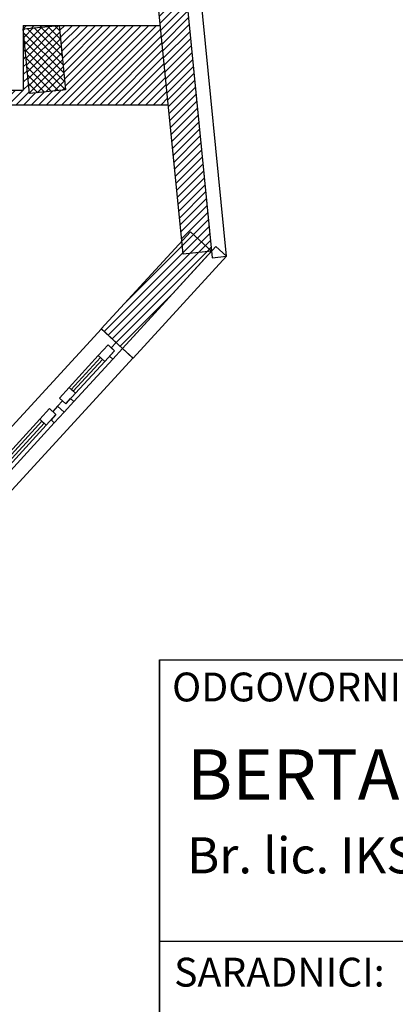
# Model space of a CAD drawing. Units: millimetres. Extents: x 3051 to 77024, y 2665 to 26748.
# Drawn here: x 23609 to 23870, y 13854 to 14537 of the extents above; entities that cross this region are included whole.
import ezdxf
from ezdxf.enums import TextEntityAlignment as Align

# ---------------------------------------------------------------- set-up
doc = ezdxf.new("R2010")
doc.units = ezdxf.units.MM
doc.header["$LTSCALE"] = 100
doc.layers.add('_EL-Kablovi', color=10, linetype='Continuous', lineweight=30)
for name, color, linetype in [('_OKVIR', 7, 'Continuous'), ('srafura', 251, 'Continuous'), ('zid', 7, 'Continuous')]:
    doc.layers.add(name, color=color, linetype=linetype)
for name, color, linetype, transparency in [('bravarija', 142, 'Continuous', 0.5), ('izgled', 2, 'Continuous', 0.5), ('staklo', 132, 'Continuous', 0.5), ('zid demit', 7, 'Continuous', 0.5)]:
    doc.layers.add(name, color=color, linetype=linetype, transparency=transparency)
doc.styles.add('NASLOVNA', font='ARIALN.TTF')
pattern_1 = [(45, (-3492.0435, 6014.7625), (-2.6516504, 2.6516504), [])]

# ---------------------------------------------------------------- blocks, each defined once
blk = doc.blocks.new('Pečat2')
at = {"layer": '_OKVIR'}
for p, q in [((-1800, 0), (-1800, 700.1)), ((-1800, 700.1), (0, 700.1)), ((-1800, 700.1), (-1800, 0))]:
    blk.add_line(p, q, dxfattribs=at)
at = {"layer": '_OKVIR', "ltscale": 5}
blk.add_line((-1800, 504.99), (-996.48, 504.99), dxfattribs=at)
at = {"layer": '_OKVIR', "ltscale": 5, "style": 'NASLOVNA'}
for s, p in [('ODGOVORNI PROJEKTANT:', (-1791.29, 691.2)), ('SARADNICI:', (-1789.89, 493.43))]:
    blk.add_text(s, height=20, rotation=0.00001, dxfattribs=at).set_placement(p, align=Align.TOP_LEFT)
for s, height, p in [('BERTA  Z.', 35, (-1780.79, 602.97)), ('Br. lic. IKS:350 F597 07', 25, (-1780.9, 551.97))]:
    blk.add_text(s, height=height, rotation=0.00001, dxfattribs=at).set_placement(p)
blk = doc.blocks.new('osnova prizemlje+')
at = {"layer": 'srafura'}
h = blk.add_hatch(dxfattribs=at)
h.set_pattern_fill('ANSI37', color=251, scale=30)
h.set_pattern_definition([(45, (-3492.0435, 6014.7625), (-2.6516504, 2.6516504), []), (135, (-3492.0435, 6014.7625), (-2.6516504, -2.6516504), [])])
h.paths.add_polyline_path([(372.5, 245), (360, 245), (347.5, 245), (347.5, 200), (372.5, 200)])
h.paths.add_polyline_path([(740, 245), (727.5, 245), (710, 245), (710, 200), (740, 200)])
h.paths.add_polyline_path([(740, -287.5), (710, -287.5), (710, -332.5), (740, -332.5)])
h.paths.add_polyline_path([(200, -287.5), (185, -287.5), (185, -287.5), (180, -287.5), (170, -287.5), (170, -332.5), (200, -332.5)])
h.paths.add_polyline_path([(200, -907.5), (180.25, -907.5), (180.25, -907.5), (170, -907.5), (170, -952.5), (200, -952.5)])
h.paths.add_polyline_path([(740, -907.5), (710, -907.5), (710, -920), (710, -952.5), (740, -952.5)])
h.paths.add_polyline_path([(1270, -907.5), (1257.5, -907.5), (1240, -907.5), (1240, -920), (1240, -952.5), (1270, -952.5)])
h.paths.add_polyline_path([(1618.7, -907.44), (1593.82, -909.9), (1598.25, -954.68), (1623.13, -952.22)])
h.paths.add_polyline_path([(1255, -1390), (1230, -1390), (1230, -1435), (1255, -1435)])
h.paths.add_polyline_path([(877.5, -1390), (852.5, -1390), (852.5, -1435), (877.5, -1435)])
h.paths.add_polyline_path([(555.5, -1390), (543, -1390), (530.5, -1390), (530.5, -1435), (555.5, -1435)])
h.paths.add_polyline_path([(185, -1390), (180.25, -1390), (180.25, -1390), (162.75, -1390), (160, -1390), (160, -1435), (185, -1435)])
h.paths.add_polyline_path([(1270, -287.5), (1240, -287.5), (1240, -332.5), (1270, -332.5)])
h = blk.add_hatch(dxfattribs=at)
h.set_pattern_fill('ANSI31', color=251, scale=30)
h.set_pattern_definition(pattern_1)
h.paths.add_polyline_path([(1704.76, -1066), (1686.92, -885.41), (1706.83, -883.45), (1724.66, -1064.04)])
h = blk.add_hatch(dxfattribs=at)
h.set_pattern_fill('ANSI31', color=251, scale=30)
h.set_pattern_definition([(45, (-16872.7875, 9319.2657), (-2.6516504, 2.6516504), [])])
h.paths.add_polyline_path([(555.5, -907.5), (543.5, -907.5), (543.5, -1390), (555.5, -1390)])
h.paths.add_polyline_path([(1593.82, -909.9), (1593.85, -952.26), (1270, -952.5), (1257.5, -952.5), (1240, -952.5), (1240, -962.5), (1694.54, -962.5), (1689.1, -907.44), (1618.7, -907.44), (1623.13, -952.22), (1598.25, -954.68)])
h.paths.add_polyline_path([(1618.7, -907.44), (1593.82, -907.44), (1593.82, -909.9)], flags=17)
h = blk.add_hatch(dxfattribs=at)
h.set_pattern_fill('ANSI31', color=251, scale=30)
h.set_pattern_definition(pattern_1)
h.paths.add_polyline_path([(1648.01, -1117.9), (1709.93, -1050.5), (1724.66, -1064.04), (1662.73, -1131.43)])
at = {"layer": 'bravarija', "color": 251}
for points in [[(1657.13, -1133.1), (1650.36, -1140.47), (1645.94, -1136.41), (1652.71, -1129.04)], [(1655.95, -1138.81), (1662.72, -1131.45), (1658.3, -1127.39), (1654.92, -1131.07), (1657.13, -1133.1), (1653.74, -1136.79)], [(1623.3, -1169.92), (1630.06, -1162.56), (1625.65, -1158.5), (1618.88, -1165.86)], [(1628.89, -1168.27), (1622.12, -1175.63), (1617.71, -1171.57), (1621.09, -1167.89), (1623.3, -1169.92), (1626.68, -1166.24)], [(1616.53, -1177.29), (1609.77, -1184.65), (1605.35, -1180.59), (1612.11, -1173.23)], [(1615.36, -1183), (1622.12, -1175.63), (1617.71, -1171.57), (1614.32, -1175.26), (1616.53, -1177.29), (1613.15, -1180.97)]]:
    blk.add_lwpolyline(points, close=True, dxfattribs=at)
at = {"layer": 'izgled', "color": 251}
for p, q in [((1648.04, -1117.87), (1539.79, -1235.69)), ((1669.98, -1138.22), (1648.04, -1117.87))]:
    blk.add_line(p, q, dxfattribs=at)
at = {"layer": 'staklo', "color": 251}
for points in [[(1645.94, -1136.41), (1625.65, -1158.5), (1630.06, -1162.56), (1650.36, -1140.47)], [(1627.12, -1159.85), (1647.42, -1137.76), (1648.89, -1139.11), (1628.59, -1161.21)], [(1605.35, -1180.59), (1557.99, -1232.14), (1562.41, -1236.2), (1609.77, -1184.65)], [(1559.46, -1233.49), (1606.82, -1181.94), (1608.29, -1183.3), (1560.93, -1234.84)]]:
    blk.add_lwpolyline(points, close=True, dxfattribs=at)
for points in [[(1655.95, -1138.81), (1628.89, -1168.27)], [(1615.36, -1183), (1561.23, -1241.91)]]:
    blk.add_lwpolyline(points, dxfattribs=at)
at = {"layer": 'zid', "color": 251}
for p, q in [((1593.82, -907.44), (1593.85, -952.26)), ((1593.82, -907.44), (1689.1, -907.44)), ((1270, -952.5), (1593.85, -952.26)), ((1240, -962.5), (1694.54, -962.5))]:
    blk.add_line(p, q, dxfattribs=at)
for points in [[(1704.76, -1066), (1686.92, -885.41), (1706.83, -883.45), (1724.66, -1064.04)], [(1618.7, -907.44), (1623.13, -952.22), (1598.25, -954.68), (1593.82, -909.9)], [(1648.01, -1117.9), (1709.93, -1050.5), (1724.66, -1064.04), (1662.73, -1131.43)]]:
    blk.add_lwpolyline(points, close=True, dxfattribs=at)
at = {"layer": 'zid demit', "color": 251}
blk.add_line((1561.73, -1256.04), (1669.98, -1138.22), dxfattribs=at)
for points in [[(1735.02, -1067.54), (1716.71, -882.39), (1706.76, -883.38), (1725.07, -1068.52)], [(1735.02, -1067.54), (1670.04, -1138.27), (1662.67, -1131.5), (1727.66, -1060.77)]]:
    blk.add_lwpolyline(points, close=True, dxfattribs=at)

msp = doc.modelspace()

# ---------------------------------------------------------------- block references
msp.add_blockref('osnova prizemlje+', (22017.38, 15440.77, 258.22))
at = {"layer": '_EL-Kablovi'}
msp.add_blockref('Pečat2', (25505.84, 13393.31, 258.22), dxfattribs=at)

doc.saveas('drawing.dxf')
